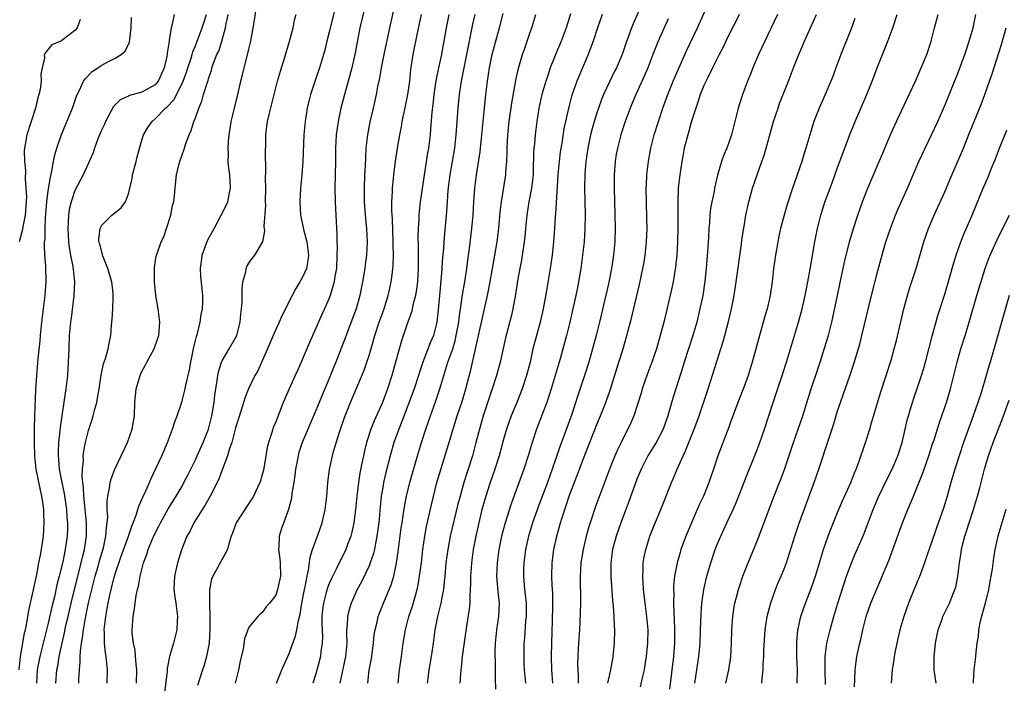
# Model space of a CAD drawing. Units: inches. Extents: x 2628000 to 2631000, y 1473000 to 1476000.
# Drawn here: x 2629207 to 2629354, y 1473515 to 1473614 of the extents above; entities that cross this region are included whole.
import ezdxf

# ---------------------------------------------------------------- set-up
doc = ezdxf.new("R2010")
doc.units = ezdxf.units.IN
doc.header["$MEASUREMENT"] = 0
doc.layers.add('LD26281473_2ft', color=230, linetype='Continuous')

msp = doc.modelspace()

# ---------------------------------------------------------------- linework, layer by layer
at = {"layer": 'LD26281473_2ft'}
for points, elevation in [([(2629259.01, 1473619), (2629257.59, 1473613), (2629257.16, 1473610.84), (2629256.81, 1473609), (2629256.36, 1473607), (2629256.08, 1473605.92), (2629255.27, 1473603), (2629254.76, 1473601), (2629254.34, 1473599), (2629254.05, 1473597), (2629253.93, 1473595), (2629253.92, 1473593), (2629253.83, 1473589), (2629253.88, 1473587), (2629254, 1473585), (2629254.15, 1473582.15), (2629254.14, 1473581), (2629254.18, 1473580.18), (2629254.16, 1473579), (2629254.07, 1473577), (2629253.85, 1473575.85), (2629253.75, 1473575), (2629253.16, 1473573), (2629253, 1473572.58), (2629252.3, 1473571), (2629251.88, 1473570.12), (2629251, 1473568.08), (2629250.03, 1473565.97), (2629248.83, 1473563), (2629248.26, 1473561.74), (2629247.93, 1473561), (2629246.99, 1473559), (2629246.14, 1473557), (2629245, 1473554.09), (2629244.68, 1473553.32), (2629244.56, 1473553), (2629244.37, 1473552.37), (2629243.92, 1473551), (2629243.75, 1473550.25), (2629243.52, 1473549), (2629243.16, 1473546.84), (2629243, 1473546.23), (2629242.72, 1473545.28), (2629242.62, 1473545), (2629242.26, 1473544.26), (2629241.67, 1473543), (2629241.43, 1473542.57), (2629240.64, 1473541.36), (2629240.38, 1473541), (2629239.11, 1473539), (2629238.54, 1473537.46), (2629238.34, 1473537), (2629238.04, 1473536.04), (2629237.78, 1473535), (2629237, 1473533.58), (2629236.71, 1473533), (2629236.36, 1473532.36), (2629235.58, 1473531), (2629235.42, 1473530.58), (2629235.1, 1473529), (2629235.11, 1473527.11), (2629235.09, 1473526.91), (2629235.15, 1473525), (2629235.15, 1473523.15), (2629235.04, 1473521), (2629234.68, 1473519), (2629234.31, 1473517.69), (2629234.07, 1473517), (2629233.32, 1473514.68)], 11078), ([(2629263.36, 1473619), (2629262.02, 1473613), (2629261.18, 1473609), (2629260.77, 1473607), (2629260.51, 1473605.49), (2629260.24, 1473604.24), (2629260.02, 1473603), (2629259.58, 1473601), (2629259.08, 1473598.92), (2629258.71, 1473597), (2629258.49, 1473595), (2629258.4, 1473593.6), (2629258.37, 1473592.37), (2629258.29, 1473591), (2629258.21, 1473589), (2629258.23, 1473587), (2629258.43, 1473584.43), (2629258.57, 1473583), (2629258.65, 1473581), (2629258.55, 1473579), (2629258.37, 1473577.63), (2629258.3, 1473577), (2629257.99, 1473575), (2629257.6, 1473573), (2629257.03, 1473571), (2629255.82, 1473567.82), (2629255.51, 1473567), (2629255.39, 1473566.61), (2629255, 1473565.58), (2629253.97, 1473563), (2629253.68, 1473562.32), (2629253, 1473560.59), (2629251.93, 1473558.07), (2629251.49, 1473557), (2629251, 1473555.76), (2629248.96, 1473551), (2629248.48, 1473549.52), (2629248.35, 1473549), (2629248.22, 1473548.22), (2629247.98, 1473547), (2629247.88, 1473546.12), (2629247.71, 1473545), (2629247.43, 1473543.43), (2629247.34, 1473542.66), (2629246.9, 1473541), (2629245.87, 1473538.13), (2629245.52, 1473537), (2629245.47, 1473535.47), (2629245.41, 1473535), (2629245.62, 1473533.62), (2629245.67, 1473533), (2629245.73, 1473531), (2629245.29, 1473529), (2629245, 1473528.17), (2629244.09, 1473527), (2629243.58, 1473526.42), (2629243, 1473525.58), (2629242.66, 1473525.34), (2629242.34, 1473525), (2629241, 1473523.37), (2629240.35, 1473521.65), (2629240.14, 1473520.14), (2629239.68, 1473518.32), (2629239.45, 1473517), (2629238.96, 1473515)], 11076), ([(2629286.44, 1473515), (2629286.28, 1473517), (2629286.22, 1473519), (2629286.26, 1473521), (2629286.4, 1473524.4), (2629286.45, 1473526.45), (2629286.43, 1473528.43), (2629286.35, 1473529.65), (2629286.28, 1473531), (2629286.32, 1473533), (2629286.58, 1473535), (2629287.01, 1473537), (2629287.56, 1473539), (2629287.81, 1473539.81), (2629288.2, 1473541), (2629288.42, 1473541.58), (2629288.87, 1473543), (2629289, 1473543.36), (2629290.01, 1473545.99), (2629291, 1473548.63), (2629293, 1473553.69), (2629293.55, 1473555), (2629294.34, 1473557), (2629295.03, 1473558.97), (2629296.3, 1473563), (2629296.87, 1473564.87), (2629297.49, 1473567), (2629298.21, 1473569.79), (2629299.39, 1473574.61), (2629299.9, 1473577), (2629300.06, 1473577.94), (2629300.22, 1473579), (2629300.44, 1473581), (2629300.53, 1473583), (2629300.5, 1473584.5), (2629300.41, 1473587), (2629300.4, 1473589), (2629300.42, 1473589.58), (2629300.5, 1473591), (2629300.71, 1473593), (2629301.07, 1473595), (2629301.59, 1473597), (2629302.22, 1473599), (2629302.89, 1473601), (2629303.61, 1473603), (2629304.41, 1473605), (2629306.43, 1473609.57), (2629308.05, 1473613), (2629310.19, 1473617.82)], 11056), ([(2629219.8, 1473515), (2629219.84, 1473517), (2629219.66, 1473519), (2629219.55, 1473519.55), (2629219.41, 1473521), (2629219.41, 1473522.59), (2629219.38, 1473523), (2629219.4, 1473523.4), (2629219.6, 1473525), (2629219.83, 1473526.17), (2629219.95, 1473527), (2629220.19, 1473528.19), (2629220.39, 1473529), (2629220.53, 1473529.47), (2629220.89, 1473531), (2629221, 1473531.35), (2629221.86, 1473533.86), (2629223, 1473537), (2629223.49, 1473538.51), (2629223.7, 1473539), (2629224.16, 1473540.16), (2629224.4, 1473541), (2629224.52, 1473541.48), (2629225, 1473542.48), (2629225.14, 1473542.86), (2629225.45, 1473543.45), (2629226.12, 1473545), (2629226.37, 1473545.63), (2629227.09, 1473547.09), (2629227.97, 1473549), (2629228.82, 1473551), (2629229.56, 1473553), (2629229.9, 1473554.1), (2629230.26, 1473555), (2629230.9, 1473556.9), (2629231, 1473557.21), (2629231.38, 1473558.62), (2629231.47, 1473559), (2629231.57, 1473559.57), (2629232.12, 1473561.88), (2629232.31, 1473563), (2629232.77, 1473565.23), (2629233.15, 1473566.85), (2629233.3, 1473567.3), (2629233.71, 1473569), (2629233.87, 1473570.13), (2629234.04, 1473571), (2629234.09, 1473572.09), (2629234.11, 1473573), (2629234.03, 1473573.97), (2629233.83, 1473575.83), (2629233.77, 1473577), (2629233.92, 1473578.08), (2629234.03, 1473579), (2629234.82, 1473581.18), (2629235.78, 1473583), (2629236.86, 1473585), (2629237.59, 1473586.41), (2629237.85, 1473587), (2629238.05, 1473588.05), (2629238.26, 1473589), (2629238.17, 1473590.17), (2629238.13, 1473591), (2629238, 1473592), (2629237.91, 1473593), (2629237.93, 1473594.07), (2629237.9, 1473595), (2629237.94, 1473595.94), (2629238.05, 1473597), (2629238.23, 1473598.23), (2629238.35, 1473599), (2629238.83, 1473601), (2629239.36, 1473603), (2629239.81, 1473605), (2629240.05, 1473605.95), (2629240.29, 1473607), (2629240.86, 1473609.14), (2629241, 1473609.79), (2629241.3, 1473611), (2629241.84, 1473614.15), (2629242.14, 1473616.14)], 11084), ([(2629253.91, 1473615.91), (2629253.15, 1473613), (2629253, 1473612.33), (2629252.66, 1473611), (2629252.34, 1473609.66), (2629252.17, 1473609), (2629251.57, 1473607), (2629250.89, 1473605.11), (2629250.19, 1473603), (2629249.95, 1473602.05), (2629249.72, 1473601), (2629249.4, 1473599), (2629249.23, 1473597), (2629249.08, 1473593), (2629248.91, 1473591), (2629248.7, 1473589), (2629248.6, 1473587), (2629248.73, 1473585), (2629249.13, 1473583.13), (2629249.18, 1473582.82), (2629249.65, 1473581), (2629249.91, 1473579), (2629249.81, 1473578.19), (2629249.58, 1473577), (2629249, 1473575.71), (2629248.6, 1473575), (2629247.99, 1473574.01), (2629247.46, 1473573), (2629245.97, 1473570.03), (2629245.53, 1473569), (2629245, 1473567.89), (2629244.61, 1473567), (2629243.78, 1473565), (2629243, 1473563.19), (2629242.31, 1473561.69), (2629241.9, 1473561), (2629240.94, 1473559), (2629240.39, 1473557.61), (2629239.84, 1473555.85), (2629239.42, 1473554.58), (2629239, 1473553.2), (2629238.42, 1473551), (2629238.09, 1473550.09), (2629237.79, 1473549), (2629237, 1473546.9), (2629236.5, 1473545.5), (2629235.22, 1473543), (2629235, 1473542.65), (2629234.41, 1473541.59), (2629232.77, 1473539), (2629232.21, 1473537.79), (2629231.74, 1473537), (2629230.94, 1473534.94), (2629230.33, 1473533), (2629229.85, 1473531), (2629229.78, 1473529), (2629229.92, 1473527.92), (2629230.07, 1473527), (2629230.16, 1473526.16), (2629230.33, 1473525), (2629230.28, 1473524.28), (2629230.23, 1473523), (2629229.7, 1473521), (2629229.11, 1473519), (2629228.78, 1473517.22), (2629228.76, 1473516.76), (2629228.38, 1473513.62)], 11080), ([(2629299.95, 1473617), (2629298.42, 1473613.58), (2629298.19, 1473613), (2629297.76, 1473611.76), (2629297.34, 1473610.66), (2629297, 1473609.62), (2629296.78, 1473609), (2629295.93, 1473607), (2629295.61, 1473606.39), (2629294.93, 1473605), (2629294, 1473603), (2629293.71, 1473602.29), (2629293.24, 1473601), (2629293, 1473600.28), (2629292.6, 1473599), (2629292.26, 1473597.74), (2629292.07, 1473597), (2629291.66, 1473595), (2629291.36, 1473593), (2629291.21, 1473591.2), (2629291.16, 1473589), (2629291.24, 1473585), (2629291.22, 1473583), (2629291.1, 1473581), (2629290.88, 1473579), (2629290.6, 1473577), (2629290.27, 1473575), (2629290.06, 1473573.94), (2629289.88, 1473573), (2629289.43, 1473571), (2629288.96, 1473569), (2629288.46, 1473567), (2629287.92, 1473565), (2629287.5, 1473563.5), (2629286.18, 1473559), (2629285.53, 1473557), (2629285, 1473555.57), (2629283.99, 1473553), (2629283.34, 1473551), (2629282.75, 1473549), (2629282.08, 1473547), (2629280.19, 1473541.81), (2629279.3, 1473539), (2629278.77, 1473537), (2629278.37, 1473535), (2629278.11, 1473533), (2629278.02, 1473531), (2629278.12, 1473529.88), (2629278.23, 1473528.23), (2629278.38, 1473527), (2629278.32, 1473525), (2629278.02, 1473523), (2629277.8, 1473521), (2629277.77, 1473519.77), (2629277.79, 1473517.79), (2629277.83, 1473517), (2629277.82, 1473515.82), (2629277.88, 1473514.12)], 11060), ([(2629206.65, 1473517), (2629206.87, 1473519), (2629207.22, 1473521), (2629207.47, 1473522.53), (2629207.59, 1473523), (2629207.76, 1473523.76), (2629208.12, 1473525.88), (2629208.76, 1473528.76), (2629209.28, 1473531.28), (2629209.62, 1473533), (2629209.82, 1473534.18), (2629209.99, 1473535), (2629210.27, 1473537), (2629210.4, 1473539), (2629210.34, 1473540.34), (2629210.34, 1473541), (2629210.25, 1473541.75), (2629210.05, 1473543), (2629209.85, 1473543.85), (2629209.2, 1473547), (2629208.98, 1473549), (2629208.93, 1473551), (2629208.94, 1473553.06), (2629208.99, 1473555), (2629209.15, 1473558.85), (2629209.29, 1473561), (2629209.49, 1473563.49), (2629209.79, 1473566.21), (2629209.84, 1473567), (2629210.06, 1473569), (2629210.55, 1473573), (2629210.68, 1473575), (2629210.62, 1473577.38), (2629210.51, 1473579), (2629210.44, 1473580.44), (2629210.46, 1473581), (2629210.53, 1473581.47), (2629210.52, 1473583), (2629210.57, 1473584.57), (2629210.79, 1473587), (2629211, 1473588.6), (2629211.33, 1473590.67), (2629211.56, 1473591.56), (2629211.81, 1473593), (2629212.01, 1473593.99), (2629212.3, 1473595), (2629212.96, 1473597.04), (2629214.61, 1473601), (2629215.23, 1473602.77), (2629215.33, 1473603), (2629215.69, 1473603.69), (2629216.28, 1473605), (2629216.56, 1473605.44), (2629217.55, 1473606.45), (2629219, 1473607.42), (2629219.89, 1473607.89), (2629221, 1473608.44), (2629221.92, 1473609), (2629222.49, 1473609.51), (2629223.13, 1473610.87), (2629223.42, 1473613), (2629223.46, 1473614.54)], 11092), ([(2629229.83, 1473615), (2629229.54, 1473613.54), (2629229.39, 1473613), (2629229.1, 1473611.1), (2629229.07, 1473611), (2629228.78, 1473609.22), (2629228.77, 1473609), (2629228.73, 1473608.73), (2629228.34, 1473607), (2629227.91, 1473606.09), (2629227.44, 1473605), (2629227, 1473604.47), (2629225, 1473603.36), (2629223.13, 1473602.87), (2629223, 1473602.8), (2629221.77, 1473602.23), (2629220.78, 1473601.22), (2629219.55, 1473599), (2629219.39, 1473598.61), (2629219, 1473597.77), (2629218.42, 1473596.42), (2629217.92, 1473595), (2629217.7, 1473594.3), (2629217.12, 1473593), (2629217, 1473592.78), (2629216.22, 1473591), (2629215, 1473588.67), (2629214.45, 1473587), (2629214.15, 1473585.85), (2629214.02, 1473585), (2629214, 1473584), (2629213.91, 1473583), (2629214.03, 1473581), (2629214.13, 1473580.13), (2629214.34, 1473579), (2629214.7, 1473577.3), (2629214.95, 1473575), (2629214.85, 1473573), (2629214.43, 1473569.57), (2629214.35, 1473569), (2629214.15, 1473567), (2629214.06, 1473565), (2629214, 1473563), (2629213.94, 1473562.06), (2629213.86, 1473561), (2629213.62, 1473559), (2629213.39, 1473557.39), (2629213.01, 1473554.99), (2629212.76, 1473553.24), (2629212.72, 1473552.72), (2629212.53, 1473551), (2629212.47, 1473549.53), (2629212.47, 1473549), (2629212.52, 1473548.52), (2629212.64, 1473547), (2629213.01, 1473545), (2629213.36, 1473543.36), (2629213.72, 1473541), (2629213.8, 1473539.8), (2629213.88, 1473539), (2629213.86, 1473538.14), (2629213.82, 1473537), (2629213.53, 1473535), (2629213.17, 1473533.17), (2629212.65, 1473531), (2629212.3, 1473529.7), (2629211.92, 1473527.92), (2629211.54, 1473526.45), (2629211, 1473523.97), (2629210.76, 1473523), (2629210.39, 1473521.61), (2629210.25, 1473521), (2629209.73, 1473519), (2629209.36, 1473517), (2629209.26, 1473515)], 11090), ([(2629212.15, 1473515), (2629212.31, 1473517), (2629212.43, 1473517.57), (2629212.65, 1473519), (2629213.08, 1473521), (2629213.44, 1473522.56), (2629213.65, 1473523.65), (2629213.96, 1473525), (2629214.43, 1473527), (2629215.94, 1473533), (2629216.13, 1473533.87), (2629216.41, 1473535), (2629216.7, 1473537), (2629216.71, 1473539), (2629216.53, 1473541), (2629216.45, 1473541.55), (2629216.31, 1473543), (2629216.27, 1473544.27), (2629216.15, 1473545), (2629216.06, 1473545.94), (2629216.12, 1473547), (2629216.25, 1473548.25), (2629216.24, 1473549), (2629216.32, 1473549.68), (2629216.56, 1473551), (2629217, 1473552.8), (2629217.57, 1473554.43), (2629217.73, 1473555), (2629217.96, 1473555.96), (2629218.25, 1473557), (2629218.37, 1473557.63), (2629218.6, 1473559), (2629218.91, 1473561.09), (2629219.26, 1473562.74), (2629219.57, 1473563.57), (2629219.96, 1473565), (2629220.13, 1473565.87), (2629220.37, 1473567), (2629220.48, 1473568.48), (2629220.58, 1473569.42), (2629220.67, 1473571), (2629220.7, 1473572.7), (2629220.72, 1473573), (2629220.7, 1473573.3), (2629220.49, 1473575), (2629220.15, 1473576.15), (2629219.92, 1473577), (2629219.13, 1473579), (2629219.12, 1473579.12), (2629219, 1473579.44), (2629218.69, 1473580.69), (2629218.58, 1473581), (2629218.56, 1473581.44), (2629218.74, 1473583), (2629219, 1473583.5), (2629220.51, 1473585), (2629221.91, 1473586.09), (2629222.55, 1473587), (2629223, 1473588.16), (2629223.53, 1473590.47), (2629223.61, 1473591), (2629224.15, 1473593), (2629224.3, 1473593.7), (2629225, 1473596.18), (2629225.25, 1473597), (2629225.89, 1473598.11), (2629226.52, 1473599), (2629227, 1473599.38), (2629228.55, 1473601), (2629228.8, 1473601.2), (2629229.75, 1473602.25), (2629231, 1473604.69), (2629231.15, 1473605), (2629231.65, 1473606.35), (2629231.86, 1473607), (2629232.3, 1473608.3), (2629232.51, 1473609), (2629232.61, 1473609.39), (2629233, 1473610.29), (2629233.28, 1473611), (2629234.02, 1473613), (2629234.24, 1473613.76), (2629234.65, 1473615)], 11088), ([(2629215.56, 1473515), (2629215.58, 1473515.58), (2629215.67, 1473517), (2629215.78, 1473518.22), (2629215.78, 1473519), (2629215.8, 1473519.8), (2629215.96, 1473521), (2629216.14, 1473521.87), (2629216.25, 1473523), (2629216.51, 1473524.51), (2629216.69, 1473525.31), (2629217.04, 1473527.04), (2629217.52, 1473529), (2629218.04, 1473531), (2629218.45, 1473532.45), (2629218.68, 1473533.32), (2629219.24, 1473535.24), (2629219.63, 1473537), (2629219.7, 1473538.3), (2629219.82, 1473539), (2629219.89, 1473539.89), (2629219.82, 1473541), (2629219.8, 1473542.2), (2629219.9, 1473543), (2629220.16, 1473544.16), (2629220.28, 1473545), (2629220.43, 1473545.57), (2629220.96, 1473547), (2629221.88, 1473549), (2629222.87, 1473551), (2629223.57, 1473553), (2629223.87, 1473555), (2629223.93, 1473557), (2629224.12, 1473559), (2629224.72, 1473561), (2629225, 1473561.59), (2629225.51, 1473562.49), (2629225.76, 1473563), (2629226.83, 1473565), (2629227.4, 1473566.6), (2629227.53, 1473567), (2629227.69, 1473569), (2629227.44, 1473571), (2629227.1, 1473573), (2629226.89, 1473575), (2629226.89, 1473576.89), (2629226.87, 1473577), (2629226.87, 1473577.13), (2629227, 1473577.91), (2629227.14, 1473578.86), (2629227.26, 1473579.26), (2629227.87, 1473581), (2629228.27, 1473581.73), (2629228.68, 1473583), (2629229.31, 1473585), (2629229.59, 1473586.41), (2629229.76, 1473587), (2629229.87, 1473587.87), (2629229.99, 1473589), (2629230.05, 1473590.05), (2629230.18, 1473591), (2629230.5, 1473592.5), (2629230.65, 1473593), (2629231, 1473593.99), (2629231.28, 1473594.72), (2629231.36, 1473595), (2629231.53, 1473595.53), (2629232.07, 1473597), (2629232.36, 1473597.64), (2629232.78, 1473599), (2629233, 1473599.56), (2629233.5, 1473601), (2629233.97, 1473602.03), (2629234.23, 1473603), (2629234.74, 1473604.74), (2629234.89, 1473605.11), (2629235, 1473605.55), (2629235.38, 1473606.62), (2629235.47, 1473607), (2629235.72, 1473607.72), (2629236.22, 1473609), (2629236.48, 1473609.52), (2629236.96, 1473611), (2629237.5, 1473613), (2629237.59, 1473613.59), (2629237.89, 1473615)], 11086), ([(2629224.2, 1473515), (2629224.22, 1473517), (2629224.14, 1473517.86), (2629224.06, 1473519), (2629223.97, 1473519.97), (2629223.75, 1473521), (2629223.57, 1473522.43), (2629223.55, 1473523), (2629223.68, 1473525), (2629223.89, 1473526.11), (2629223.99, 1473527), (2629224.15, 1473528.15), (2629224.34, 1473529), (2629224.49, 1473529.51), (2629224.73, 1473531), (2629225.23, 1473533), (2629225.73, 1473534.27), (2629225.95, 1473535), (2629226.61, 1473536.61), (2629227, 1473537.46), (2629227.53, 1473538.47), (2629227.79, 1473539), (2629228.94, 1473541.06), (2629230.14, 1473543), (2629231, 1473544.49), (2629231.28, 1473545), (2629231.87, 1473546.13), (2629233, 1473548.39), (2629233.28, 1473549), (2629234.17, 1473551), (2629234.95, 1473553), (2629235.43, 1473555), (2629235.53, 1473555.53), (2629235.78, 1473557), (2629235.91, 1473558.09), (2629236.27, 1473560.27), (2629236.35, 1473561), (2629236.44, 1473561.56), (2629236.91, 1473563), (2629237, 1473563.21), (2629238.07, 1473565), (2629239, 1473566.64), (2629239.18, 1473567), (2629239.7, 1473569), (2629239.8, 1473570.2), (2629239.9, 1473571), (2629239.98, 1473571.98), (2629239.98, 1473573), (2629239.97, 1473574.03), (2629240.1, 1473575), (2629240.53, 1473576.53), (2629240.59, 1473577), (2629240.7, 1473577.3), (2629241, 1473577.81), (2629241.5, 1473578.5), (2629241.9, 1473579), (2629243, 1473580.85), (2629243.06, 1473581), (2629243.37, 1473582.63), (2629243.3, 1473583.3), (2629243.51, 1473586.49), (2629243.5, 1473587), (2629243.52, 1473589), (2629243.47, 1473590.53), (2629243.51, 1473591.51), (2629243.47, 1473594.53), (2629243.51, 1473595.51), (2629243.53, 1473597), (2629243.7, 1473598.3), (2629243.78, 1473599), (2629244.01, 1473600.01), (2629244.78, 1473603), (2629245.29, 1473605), (2629245.85, 1473607), (2629246.25, 1473608.25), (2629247.13, 1473611.13), (2629247.61, 1473613), (2629247.83, 1473614.17), (2629248.04, 1473615)], 11082), ([(2629245.12, 1473515), (2629245.94, 1473517), (2629247, 1473519.45), (2629247.57, 1473521), (2629247.97, 1473522.03), (2629248.17, 1473523), (2629248.41, 1473524.41), (2629248.66, 1473525.34), (2629248.93, 1473527), (2629249.31, 1473529), (2629249.42, 1473529.42), (2629249.7, 1473531), (2629249.92, 1473531.92), (2629250.13, 1473533.87), (2629250.51, 1473535), (2629251, 1473536.35), (2629251.26, 1473537), (2629251.95, 1473539), (2629252.38, 1473541), (2629252.62, 1473543), (2629252.8, 1473545), (2629253.06, 1473546.94), (2629253.49, 1473549), (2629253.66, 1473549.66), (2629254.52, 1473552.52), (2629255.28, 1473554.72), (2629256.19, 1473557), (2629258.21, 1473561.79), (2629258.63, 1473563), (2629259, 1473564.16), (2629259.81, 1473567), (2629260.48, 1473569), (2629261.22, 1473571), (2629261.32, 1473571.32), (2629261.83, 1473573), (2629262.07, 1473574.07), (2629262.27, 1473575), (2629262.45, 1473576.45), (2629262.53, 1473577), (2629262.57, 1473577.43), (2629262.61, 1473579), (2629262.58, 1473580.58), (2629262.58, 1473581), (2629262.44, 1473584.44), (2629262.36, 1473585.64), (2629262.37, 1473587), (2629262.47, 1473588.47), (2629262.48, 1473589), (2629262.68, 1473591), (2629262.92, 1473593.08), (2629263.2, 1473595), (2629263.54, 1473597), (2629263.79, 1473598.21), (2629263.91, 1473599), (2629264.14, 1473600.14), (2629264.45, 1473601.55), (2629264.74, 1473603), (2629265.04, 1473605), (2629265.22, 1473606.78), (2629265.57, 1473609), (2629266.19, 1473612.19), (2629266.78, 1473615)], 11074), ([(2629270.86, 1473615), (2629270.47, 1473613), (2629270.15, 1473611), (2629269.95, 1473609.95), (2629269.76, 1473609), (2629269.32, 1473607), (2629268.94, 1473605.06), (2629268.66, 1473603), (2629268.51, 1473601.49), (2629268.36, 1473600.36), (2629268.16, 1473597.84), (2629268.07, 1473597), (2629267.82, 1473595), (2629267.7, 1473594.31), (2629266.59, 1473587), (2629266.44, 1473585.56), (2629266.4, 1473585), (2629266.39, 1473584.39), (2629266.31, 1473583), (2629266.26, 1473581.74), (2629266.29, 1473580.29), (2629266.31, 1473577), (2629266.19, 1473575), (2629266.06, 1473573.94), (2629265.9, 1473573), (2629265.52, 1473571.52), (2629265.35, 1473570.65), (2629264.61, 1473568.61), (2629263.79, 1473566.21), (2629262.92, 1473563), (2629262.36, 1473561), (2629261.7, 1473559), (2629260.95, 1473557), (2629259.74, 1473554.26), (2629259.24, 1473553), (2629258.57, 1473551), (2629258.25, 1473549.75), (2629258.1, 1473549), (2629257.9, 1473547.9), (2629257.59, 1473546.41), (2629257.37, 1473545), (2629257.12, 1473543), (2629256.92, 1473541), (2629256.68, 1473539), (2629256.39, 1473537.61), (2629256.23, 1473537), (2629255.74, 1473535.74), (2629255.48, 1473535), (2629254.04, 1473532.04), (2629253.34, 1473530.66), (2629253, 1473529.9), (2629252.74, 1473529.26), (2629252.56, 1473528.56), (2629252.13, 1473527), (2629252.01, 1473525.99), (2629251.91, 1473525), (2629251.92, 1473523.92), (2629251.98, 1473522.02), (2629251.95, 1473521), (2629251.76, 1473519.76), (2629251.68, 1473519), (2629251, 1473516.43), (2629250.54, 1473515)], 11072), ([(2629274.76, 1473615), (2629274.44, 1473613.56), (2629273.76, 1473610.24), (2629272.72, 1473605), (2629272.41, 1473603), (2629272.22, 1473601), (2629271.95, 1473597), (2629271.73, 1473595), (2629271.4, 1473593), (2629271.03, 1473591), (2629270.74, 1473588.74), (2629270.61, 1473587), (2629270.53, 1473585.47), (2629270.25, 1473582.25), (2629270.12, 1473581), (2629270.06, 1473580.06), (2629269.89, 1473578.11), (2629269.84, 1473577), (2629269.75, 1473575.75), (2629269.47, 1473573), (2629269.32, 1473571.32), (2629269.08, 1473569), (2629269, 1473568.61), (2629268.58, 1473567), (2629268.1, 1473565.9), (2629266.99, 1473563), (2629266.49, 1473561.51), (2629266.34, 1473561), (2629265.7, 1473559), (2629263.86, 1473554.14), (2629263.4, 1473553), (2629262.68, 1473551), (2629262.11, 1473549), (2629261.47, 1473546.53), (2629261.13, 1473545), (2629261, 1473544.27), (2629260.79, 1473543), (2629260.61, 1473541.39), (2629260.4, 1473539), (2629260.14, 1473537), (2629259.9, 1473535.9), (2629259.75, 1473535), (2629259.61, 1473534.39), (2629259.13, 1473533), (2629259, 1473532.68), (2629257.83, 1473530.17), (2629257.2, 1473529), (2629256.28, 1473527), (2629255.96, 1473526.04), (2629255.72, 1473525), (2629255.67, 1473523.67), (2629255.59, 1473523), (2629255.57, 1473522.43), (2629255.61, 1473521), (2629255.43, 1473519), (2629254.57, 1473515)], 11070), ([(2629258.76, 1473515), (2629258.97, 1473516.97), (2629259.3, 1473518.7), (2629259.6, 1473521), (2629259.74, 1473522.26), (2629259.86, 1473523), (2629260.16, 1473524.16), (2629260.34, 1473525), (2629260.51, 1473525.49), (2629261.21, 1473527.21), (2629262.26, 1473529.74), (2629262.64, 1473531), (2629263.08, 1473533), (2629263.33, 1473534.67), (2629263.77, 1473538.23), (2629263.88, 1473539), (2629264.07, 1473540.07), (2629264.3, 1473541.7), (2629264.57, 1473543), (2629265.05, 1473545), (2629266.18, 1473549), (2629266.8, 1473551), (2629267.46, 1473553), (2629267.86, 1473554.14), (2629268.14, 1473555), (2629268.9, 1473557.1), (2629269.55, 1473559), (2629270.13, 1473561), (2629270.75, 1473563), (2629271, 1473563.66), (2629271.46, 1473565), (2629271.82, 1473566.18), (2629272, 1473567), (2629272.35, 1473569), (2629272.41, 1473569.59), (2629272.94, 1473573.06), (2629273.34, 1473575.34), (2629273.59, 1473577), (2629273.74, 1473578.26), (2629273.98, 1473579.98), (2629274.33, 1473583), (2629274.5, 1473585), (2629274.62, 1473587), (2629274.77, 1473589), (2629275.01, 1473591.01), (2629275.54, 1473594.46), (2629275.82, 1473597), (2629276.2, 1473601), (2629276.41, 1473603), (2629276.67, 1473605), (2629276.97, 1473607), (2629277.38, 1473609), (2629277.71, 1473610.29), (2629278.46, 1473613), (2629279, 1473615.14)], 11068), ([(2629263.31, 1473515), (2629263.52, 1473517), (2629263.69, 1473518.31), (2629263.8, 1473519), (2629264.06, 1473521), (2629264.38, 1473523), (2629264.92, 1473525), (2629265.46, 1473526.54), (2629265.8, 1473527.8), (2629266.15, 1473529), (2629266.3, 1473529.7), (2629266.52, 1473531), (2629266.77, 1473533), (2629266.99, 1473535), (2629267.27, 1473537), (2629267.54, 1473538.46), (2629268.3, 1473541.7), (2629269.11, 1473545), (2629269.52, 1473546.48), (2629271, 1473551.22), (2629272.15, 1473555), (2629272.85, 1473557.15), (2629273.4, 1473559), (2629274.15, 1473561.85), (2629276.65, 1473573), (2629277.06, 1473575), (2629277.76, 1473579), (2629278.08, 1473581), (2629278.34, 1473583), (2629278.57, 1473585.43), (2629278.75, 1473587), (2629279.41, 1473591), (2629279.42, 1473591.42), (2629279.55, 1473593), (2629279.61, 1473594.39), (2629279.61, 1473595), (2629279.72, 1473597), (2629279.91, 1473599), (2629280.28, 1473601.72), (2629280.89, 1473605.11), (2629281.25, 1473606.75), (2629281.91, 1473609), (2629282.18, 1473609.82), (2629282.6, 1473611), (2629283, 1473612.21), (2629283.28, 1473613), (2629283.87, 1473615)], 11066), ([(2629289.07, 1473615.07), (2629288.42, 1473613), (2629287.66, 1473611), (2629286.88, 1473609.12), (2629286.04, 1473607), (2629285.56, 1473605.56), (2629285.36, 1473605), (2629284.8, 1473603), (2629284.35, 1473601), (2629284.02, 1473599), (2629283.77, 1473597), (2629283.67, 1473595.67), (2629283.6, 1473595), (2629283.56, 1473594.44), (2629283.51, 1473591.51), (2629283.48, 1473591), (2629283.26, 1473589), (2629282.86, 1473587), (2629282.53, 1473585), (2629282.33, 1473583), (2629282.23, 1473581.77), (2629282.13, 1473581), (2629281.97, 1473579.97), (2629281.85, 1473579), (2629281.73, 1473578.27), (2629281.48, 1473577), (2629281.16, 1473575.16), (2629280.85, 1473573.15), (2629280.45, 1473571), (2629280.18, 1473569.82), (2629279.37, 1473566.63), (2629278.53, 1473563), (2629278, 1473561), (2629277.37, 1473559), (2629277, 1473557.98), (2629276.02, 1473555), (2629275.44, 1473553), (2629274.94, 1473551), (2629274.41, 1473549), (2629273.79, 1473547), (2629273.59, 1473546.41), (2629273.14, 1473545), (2629272.56, 1473543), (2629272.24, 1473541.76), (2629271.1, 1473537), (2629270.71, 1473535), (2629270.45, 1473533), (2629270.28, 1473531), (2629270.17, 1473530.17), (2629270.06, 1473529), (2629269.81, 1473527.81), (2629269.67, 1473527), (2629269.18, 1473525), (2629268.79, 1473523), (2629268.53, 1473521), (2629268.24, 1473519), (2629267.89, 1473517), (2629267.73, 1473515.73), (2629267.66, 1473515)], 11064), ([(2629293.82, 1473615), (2629293.09, 1473613), (2629292.43, 1473611), (2629292.06, 1473609.94), (2629291.69, 1473609), (2629291, 1473607.38), (2629290.03, 1473605), (2629289.24, 1473602.76), (2629288.8, 1473601.2), (2629288.3, 1473599), (2629288.08, 1473597.92), (2629287.75, 1473595.75), (2629287.53, 1473594.47), (2629287.35, 1473593), (2629287.19, 1473591), (2629286.82, 1473585.18), (2629286.77, 1473584.77), (2629286.67, 1473583), (2629286.53, 1473581), (2629286.32, 1473579), (2629286.03, 1473577), (2629285.84, 1473575.84), (2629285.41, 1473573.41), (2629284.96, 1473571), (2629284.52, 1473569), (2629283.46, 1473565), (2629283.02, 1473563.02), (2629282.51, 1473561), (2629281.85, 1473559), (2629281.04, 1473557), (2629280.2, 1473555), (2629279.88, 1473554.12), (2629279.49, 1473553), (2629279, 1473551.29), (2629278.39, 1473549), (2629277.76, 1473547), (2629277, 1473544.85), (2629276.39, 1473543), (2629275.83, 1473541), (2629275.35, 1473539), (2629274.91, 1473537), (2629274.53, 1473535), (2629274.27, 1473533), (2629274.21, 1473532.21), (2629274.14, 1473531), (2629274.13, 1473529.87), (2629274.09, 1473529), (2629274, 1473528), (2629274, 1473527), (2629273.93, 1473526.07), (2629273.52, 1473523.52), (2629272.89, 1473519), (2629272.7, 1473517.3), (2629272.65, 1473517), (2629272.53, 1473515)], 11062), ([(2629303.67, 1473614.32), (2629303, 1473612.87), (2629302.18, 1473611), (2629301.38, 1473609), (2629300.62, 1473607), (2629300.15, 1473605.85), (2629298.81, 1473603), (2629298.28, 1473601.72), (2629297.96, 1473601), (2629297.24, 1473599), (2629296.6, 1473597), (2629296.07, 1473595), (2629295.91, 1473594.09), (2629295.72, 1473593), (2629295.6, 1473591), (2629295.6, 1473589), (2629295.75, 1473583), (2629295.69, 1473581), (2629295.48, 1473579), (2629295.17, 1473577), (2629294.74, 1473574.74), (2629294.17, 1473572.17), (2629293.42, 1473569), (2629292.91, 1473567), (2629292.37, 1473565), (2629291.8, 1473563), (2629291.17, 1473561), (2629290.11, 1473557.89), (2629289.25, 1473555.25), (2629288.11, 1473552.11), (2629287.5, 1473550.5), (2629286.34, 1473547), (2629285.98, 1473546.02), (2629285.62, 1473545), (2629285, 1473543.32), (2629284.35, 1473541.65), (2629283.38, 1473539), (2629282.79, 1473537), (2629282.36, 1473535), (2629282.09, 1473533), (2629282.06, 1473532.06), (2629282.02, 1473531), (2629282.19, 1473529), (2629282.28, 1473528.29), (2629282.42, 1473527), (2629282.45, 1473525.55), (2629282.44, 1473525), (2629282.36, 1473524.36), (2629282.19, 1473521.81), (2629282.1, 1473521), (2629282.1, 1473520.1), (2629282.07, 1473519), (2629282.11, 1473517.89), (2629282.16, 1473517), (2629282.32, 1473515)], 11058), ([(2629314.29, 1473615), (2629313.87, 1473614.13), (2629313, 1473612.46), (2629312.27, 1473611), (2629311.88, 1473610.12), (2629311.28, 1473609), (2629310.3, 1473607), (2629309.58, 1473605.58), (2629309, 1473604.35), (2629308.44, 1473603), (2629308.1, 1473601.9), (2629307.78, 1473601), (2629307.21, 1473599.21), (2629307, 1473598.5), (2629306.68, 1473597.32), (2629306.58, 1473597), (2629306.07, 1473595), (2629305.89, 1473594.11), (2629305.69, 1473593), (2629305.39, 1473591), (2629305.18, 1473589), (2629305.1, 1473586.9), (2629305.13, 1473585), (2629305.13, 1473583.13), (2629305.07, 1473581), (2629304.94, 1473579), (2629304.76, 1473577.24), (2629304.39, 1473575), (2629304.15, 1473573.85), (2629303.01, 1473569), (2629302.49, 1473567), (2629301.9, 1473565), (2629301.23, 1473563), (2629300.5, 1473561), (2629299.8, 1473559), (2629299.62, 1473558.38), (2629298.51, 1473555), (2629298.07, 1473553.93), (2629297.64, 1473553), (2629297, 1473551.76), (2629296.64, 1473551), (2629296.09, 1473549.91), (2629295.7, 1473549), (2629295, 1473547.27), (2629294.13, 1473545), (2629292.74, 1473541.26), (2629292, 1473539), (2629291.76, 1473538.24), (2629291.43, 1473537), (2629290.94, 1473535), (2629290.61, 1473533), (2629290.51, 1473531), (2629290.55, 1473527), (2629290.53, 1473525.47), (2629290.39, 1473523), (2629290.24, 1473521), (2629290.22, 1473520.22), (2629290.15, 1473519), (2629290.13, 1473517.87), (2629290.19, 1473516.19), (2629290.19, 1473515)], 11054), ([(2629319.99, 1473615), (2629319, 1473612.88), (2629318.09, 1473611), (2629317.17, 1473609), (2629316.32, 1473607), (2629315.95, 1473606.05), (2629315.52, 1473605), (2629314.76, 1473603), (2629314.13, 1473601), (2629313.63, 1473599), (2629313.12, 1473597), (2629312.41, 1473595), (2629312.01, 1473593.99), (2629311.66, 1473593), (2629311.05, 1473590.95), (2629310.61, 1473589), (2629310.53, 1473588.53), (2629310.19, 1473587), (2629310.01, 1473585.99), (2629309.9, 1473585), (2629309.83, 1473583.83), (2629309.75, 1473583), (2629309.69, 1473581.69), (2629309.55, 1473579.55), (2629309.34, 1473577), (2629309.14, 1473575.14), (2629308.83, 1473573), (2629308.42, 1473571), (2629307.93, 1473569), (2629307.36, 1473567), (2629306.08, 1473563), (2629305.83, 1473562.17), (2629304.8, 1473559), (2629304.37, 1473557.63), (2629303.88, 1473555.88), (2629303.61, 1473555), (2629302.9, 1473553), (2629301.86, 1473551), (2629300.65, 1473549), (2629299.61, 1473547), (2629299, 1473545.54), (2629298.68, 1473544.68), (2629297.81, 1473542.19), (2629296.57, 1473539), (2629295.88, 1473537), (2629295.36, 1473535), (2629295.09, 1473533), (2629295.09, 1473531), (2629295.36, 1473527.36), (2629295.46, 1473526.54), (2629295.56, 1473525), (2629295.59, 1473523.59), (2629295.64, 1473523), (2629295.57, 1473521), (2629295.38, 1473519), (2629295.32, 1473518.68), (2629295.04, 1473517), (2629294.61, 1473515)], 11052), ([(2629299.55, 1473514.45), (2629299.83, 1473515.83), (2629300.11, 1473517), (2629300.24, 1473517.76), (2629300.42, 1473519), (2629300.63, 1473521), (2629300.67, 1473523), (2629300.5, 1473525), (2629300.23, 1473527), (2629299.99, 1473529), (2629299.91, 1473530.09), (2629299.86, 1473531), (2629299.93, 1473531.93), (2629299.95, 1473533), (2629300.09, 1473533.91), (2629300.32, 1473535), (2629300.94, 1473537), (2629301.52, 1473538.48), (2629302.57, 1473541), (2629303.26, 1473542.74), (2629304.17, 1473545), (2629304.43, 1473545.57), (2629305.03, 1473547.03), (2629305.89, 1473549), (2629306.26, 1473549.74), (2629306.75, 1473551), (2629307.57, 1473553), (2629307.96, 1473554.04), (2629308.31, 1473555), (2629309.66, 1473559), (2629311.91, 1473566.09), (2629312.15, 1473567), (2629312.73, 1473569.27), (2629313.11, 1473571), (2629313.52, 1473573), (2629313.83, 1473575), (2629314.63, 1473580.63), (2629314.7, 1473581.3), (2629315, 1473583.34), (2629315.27, 1473585), (2629315.7, 1473587), (2629316.26, 1473589), (2629316.95, 1473591), (2629317.69, 1473593), (2629318.03, 1473593.97), (2629318.33, 1473595), (2629318.81, 1473596.81), (2629319.42, 1473599), (2629320.09, 1473601), (2629320.33, 1473601.67), (2629321.67, 1473605), (2629322.42, 1473607), (2629323.22, 1473609), (2629324.06, 1473611), (2629325.83, 1473615)], 11050), ([(2629331.59, 1473614.41), (2629331, 1473612.86), (2629329.49, 1473609), (2629328.75, 1473607), (2629328.27, 1473605.73), (2629327.97, 1473605), (2629327.11, 1473603), (2629326.22, 1473601), (2629325.43, 1473599), (2629324.82, 1473597), (2629324.26, 1473595), (2629323.94, 1473594.06), (2629323.65, 1473593), (2629322.97, 1473591), (2629322.43, 1473589.57), (2629322.23, 1473589), (2629321.43, 1473586.57), (2629320.98, 1473585), (2629320.48, 1473583), (2629320.22, 1473581.78), (2629320.06, 1473581), (2629319.7, 1473579), (2629319.43, 1473577), (2629319.21, 1473575), (2629318.91, 1473573), (2629318.45, 1473571), (2629318.12, 1473569.88), (2629316.24, 1473563), (2629315.6, 1473561), (2629315, 1473559.37), (2629314.08, 1473557), (2629313, 1473554.04), (2629312.73, 1473553.27), (2629311.11, 1473549), (2629310.44, 1473547), (2629309.75, 1473545), (2629308.93, 1473543), (2629308.31, 1473541.69), (2629307.14, 1473539), (2629306.31, 1473537), (2629305.58, 1473535), (2629305.44, 1473534.56), (2629305.02, 1473533), (2629304.63, 1473531), (2629304.47, 1473529.53), (2629304.46, 1473529), (2629304.49, 1473528.49), (2629304.46, 1473527), (2629304.5, 1473525.5), (2629304.57, 1473524.57), (2629304.62, 1473523), (2629304.6, 1473521), (2629304.44, 1473519), (2629303.88, 1473514.12)], 11048), ([(2629307.67, 1473515), (2629308.23, 1473519), (2629308.43, 1473521), (2629308.52, 1473523), (2629308.59, 1473525.41), (2629308.7, 1473527), (2629309, 1473529.04), (2629309.44, 1473531), (2629310.02, 1473533), (2629310.71, 1473535), (2629311, 1473535.75), (2629311.52, 1473537), (2629311.99, 1473538.01), (2629312.43, 1473539), (2629313.36, 1473541), (2629313.87, 1473542.13), (2629315.55, 1473546.45), (2629316.31, 1473548.31), (2629317, 1473550.03), (2629317.37, 1473551), (2629318.07, 1473553), (2629319.38, 1473557), (2629320.72, 1473561), (2629321.36, 1473563), (2629323.17, 1473569), (2629323.69, 1473571), (2629324.15, 1473573), (2629324.28, 1473573.72), (2629324.55, 1473575), (2629324.91, 1473576.91), (2629325.57, 1473581), (2629325.97, 1473583), (2629326.47, 1473585), (2629327.08, 1473586.92), (2629328.17, 1473589.83), (2629329, 1473592.13), (2629330.86, 1473597.14), (2629331.61, 1473599), (2629333.37, 1473603), (2629334.17, 1473605), (2629335, 1473607.26), (2629336.51, 1473611), (2629337.23, 1473613), (2629337.91, 1473615)], 11046), ([(2629312.27, 1473515), (2629312.72, 1473517), (2629313.03, 1473518.97), (2629313.13, 1473521), (2629313.17, 1473523), (2629313.31, 1473525), (2629313.54, 1473526.46), (2629313.65, 1473527), (2629313.9, 1473527.89), (2629314.17, 1473529), (2629314.36, 1473529.64), (2629314.82, 1473531), (2629315.6, 1473533), (2629317, 1473536.41), (2629317.74, 1473538.26), (2629319.37, 1473542.63), (2629320.5, 1473545.5), (2629321.03, 1473546.97), (2629322.41, 1473551), (2629323.12, 1473553), (2629323.81, 1473555), (2629324.56, 1473557.44), (2629325.02, 1473559), (2629326.02, 1473561.98), (2629326.38, 1473563), (2629327, 1473564.93), (2629327.61, 1473567), (2629328.14, 1473569), (2629328.3, 1473569.7), (2629328.96, 1473572.96), (2629329.32, 1473574.68), (2629330.04, 1473577.96), (2629330.29, 1473579), (2629330.83, 1473581.17), (2629331.38, 1473583), (2629332.02, 1473585), (2629332.73, 1473587), (2629333.53, 1473589), (2629335.22, 1473593), (2629335.74, 1473594.26), (2629336.07, 1473595), (2629337, 1473597.24), (2629337.77, 1473599), (2629339.71, 1473603), (2629340.62, 1473605), (2629341.5, 1473607), (2629342.32, 1473609), (2629342.98, 1473611), (2629343.48, 1473613), (2629344.01, 1473615)], 11044), ([(2629317.69, 1473515), (2629317.73, 1473515.73), (2629317.84, 1473517), (2629317.86, 1473517.86), (2629317.95, 1473519), (2629317.97, 1473519.97), (2629318.16, 1473523), (2629318.47, 1473525), (2629319, 1473527.04), (2629319.7, 1473529), (2629320.08, 1473529.92), (2629320.56, 1473531), (2629321, 1473532.1), (2629321.33, 1473533), (2629322.59, 1473537), (2629323.21, 1473538.79), (2629325, 1473543.69), (2629325.49, 1473545), (2629326.2, 1473547), (2629327.73, 1473551.72), (2629328.37, 1473553.63), (2629329, 1473555.75), (2629329.4, 1473557), (2629330.87, 1473561.13), (2629331.37, 1473562.63), (2629332.29, 1473565.71), (2629332.63, 1473567), (2629334.07, 1473573), (2629335, 1473576.67), (2629335.49, 1473578.51), (2629336.22, 1473581), (2629336.88, 1473583), (2629337.66, 1473585), (2629338.06, 1473585.94), (2629339.46, 1473589), (2629341.15, 1473593), (2629342.07, 1473595), (2629343.04, 1473597), (2629343.95, 1473599), (2629345, 1473601.39), (2629347, 1473606.32), (2629348, 1473609), (2629348.24, 1473609.76), (2629348.68, 1473611), (2629349.25, 1473613), (2629349.65, 1473615)], 11042), ([(2629215.77, 1473614.23), (2629215.33, 1473613), (2629215, 1473612.6), (2629213, 1473611.05), (2629211.53, 1473610.47), (2629211, 1473609.82), (2629210.37, 1473609), (2629210.46, 1473608.46), (2629210.1, 1473607), (2629209.9, 1473606.1), (2629209.93, 1473605), (2629209.77, 1473603.77), (2629209.61, 1473603), (2629209.47, 1473602.53), (2629209.1, 1473601), (2629208.45, 1473599), (2629207.82, 1473597), (2629207.57, 1473595.57), (2629207.45, 1473595), (2629207.41, 1473594.59), (2629207.44, 1473593), (2629207.59, 1473591.59), (2629207.56, 1473590.44), (2629207.67, 1473589), (2629207.73, 1473587.73), (2629207.57, 1473585), (2629207.22, 1473583.22), (2629207.17, 1473582.83), (2629206.64, 1473581)], 11094), ([(2629322.95, 1473515), (2629323.01, 1473517), (2629322.91, 1473519), (2629322.88, 1473521.12), (2629323.04, 1473522.96), (2629323.5, 1473525), (2629323.87, 1473526.13), (2629324.18, 1473527), (2629324.98, 1473529.02), (2629325.51, 1473530.49), (2629325.68, 1473531), (2629326.87, 1473535), (2629327.56, 1473537), (2629327.96, 1473538.04), (2629329, 1473540.55), (2629329.73, 1473542.27), (2629331, 1473545.11), (2629331.52, 1473546.48), (2629331.75, 1473547), (2629332.21, 1473548.21), (2629333.18, 1473551), (2629333.81, 1473553), (2629334.08, 1473553.92), (2629334.94, 1473556.94), (2629335.44, 1473558.56), (2629336.26, 1473561), (2629336.91, 1473563), (2629337, 1473563.32), (2629337.47, 1473565), (2629337.77, 1473566.23), (2629338.88, 1473571), (2629339.44, 1473573), (2629339.81, 1473574.19), (2629340.73, 1473577), (2629341.89, 1473581), (2629342.59, 1473583), (2629343.43, 1473585), (2629345, 1473588.47), (2629345.75, 1473590.25), (2629347.79, 1473595), (2629348.73, 1473597.27), (2629350.46, 1473601.54), (2629351, 1473603), (2629351.71, 1473605), (2629352.03, 1473605.97), (2629353.48, 1473610.52), (2629354.18, 1473613)], 11040), ([(2629327.17, 1473514.83), (2629327.13, 1473517), (2629327.15, 1473519), (2629327.4, 1473521), (2629327.86, 1473523), (2629328.41, 1473525), (2629329.02, 1473527), (2629330.34, 1473531), (2629331, 1473532.84), (2629331.64, 1473534.36), (2629331.93, 1473535), (2629332.85, 1473537.15), (2629333.41, 1473538.59), (2629334.31, 1473541), (2629335.11, 1473542.89), (2629336.41, 1473545.59), (2629337.13, 1473547), (2629337.97, 1473549), (2629338.62, 1473551), (2629339, 1473552.52), (2629339.46, 1473554.54), (2629339.59, 1473555), (2629339.86, 1473555.86), (2629340.18, 1473557), (2629340.39, 1473557.62), (2629341, 1473559.35), (2629341.54, 1473561), (2629341.87, 1473562.13), (2629342.11, 1473563), (2629343.11, 1473566.89), (2629343.99, 1473570.01), (2629345, 1473573.18), (2629345.78, 1473575.78), (2629346.31, 1473577.69), (2629346.72, 1473579), (2629347.42, 1473581), (2629347.86, 1473582.14), (2629349.09, 1473585), (2629350.76, 1473589), (2629351.44, 1473590.56), (2629352.01, 1473592.01), (2629352.59, 1473593.41), (2629353.2, 1473595), (2629354.3, 1473597.7)], 11038), ([(2629331.52, 1473514.48), (2629331.59, 1473515.59), (2629331.63, 1473517), (2629331.77, 1473518.23), (2629331.89, 1473519), (2629332.31, 1473521), (2629332.44, 1473521.56), (2629332.75, 1473523), (2629333, 1473524.01), (2629333.27, 1473525), (2629333.98, 1473527), (2629336.66, 1473533.34), (2629337.27, 1473535), (2629338.68, 1473539), (2629339.48, 1473541), (2629339.96, 1473542.04), (2629340.33, 1473543), (2629341.69, 1473546.31), (2629341.92, 1473547), (2629342.63, 1473549), (2629343.2, 1473550.8), (2629343.41, 1473551.41), (2629344.17, 1473553.83), (2629344.59, 1473555), (2629345.28, 1473557), (2629345.85, 1473559), (2629346.84, 1473563), (2629347, 1473563.55), (2629347.43, 1473565), (2629348.06, 1473567), (2629348.66, 1473569), (2629349.8, 1473573), (2629350.13, 1473574.13), (2629351.04, 1473577), (2629351.56, 1473578.43), (2629351.8, 1473579), (2629352.79, 1473581.21), (2629353.45, 1473582.55), (2629354.71, 1473585)], 11036), ([(2629354.64, 1473573), (2629351.8, 1473563), (2629351.6, 1473562.4), (2629351.21, 1473561), (2629350.43, 1473558.43), (2629349.97, 1473557), (2629349.25, 1473555), (2629348.64, 1473553.36), (2629347.81, 1473551), (2629347.14, 1473549), (2629346.49, 1473547), (2629345.92, 1473545), (2629345.39, 1473543), (2629344.83, 1473541.17), (2629343.77, 1473538.24), (2629343, 1473535.92), (2629342.49, 1473534.49), (2629341.99, 1473533), (2629341.36, 1473531.36), (2629341.17, 1473530.83), (2629341, 1473530.43), (2629339.61, 1473527), (2629338.89, 1473525), (2629338.31, 1473523), (2629337.85, 1473521), (2629337.56, 1473519.56), (2629337.46, 1473519), (2629337.42, 1473518.58), (2629337.16, 1473517), (2629336.98, 1473515)], 11034), ([(2629343.71, 1473515), (2629343.42, 1473517), (2629343.42, 1473519), (2629343.45, 1473519.45), (2629343.61, 1473521), (2629344, 1473523), (2629344.61, 1473524.61), (2629344.74, 1473525), (2629344.82, 1473525.18), (2629345.73, 1473527), (2629346.53, 1473529), (2629346.64, 1473529.36), (2629346.96, 1473531), (2629347.2, 1473533), (2629347.46, 1473534.54), (2629347.52, 1473535), (2629347.67, 1473535.67), (2629348.02, 1473537), (2629348.27, 1473537.73), (2629348.66, 1473539), (2629349.31, 1473541), (2629349.92, 1473543), (2629350.24, 1473544.24), (2629350.57, 1473545.43), (2629350.95, 1473547), (2629351.53, 1473549), (2629352.25, 1473551), (2629353.58, 1473554.42), (2629354.65, 1473557.35)], 11032), ([(2629354.12, 1473541), (2629352.93, 1473537), (2629352.49, 1473535), (2629352.29, 1473533.71), (2629352.1, 1473532.1), (2629351.92, 1473531), (2629351.77, 1473530.23), (2629351.54, 1473529), (2629351.03, 1473526.97), (2629350.29, 1473524.29), (2629350.05, 1473523), (2629349.99, 1473522.01), (2629349.81, 1473521), (2629349.67, 1473519.67), (2629349.61, 1473519), (2629349.42, 1473517.42), (2629349.35, 1473517), (2629349.26, 1473515.26), (2629349.23, 1473515)], 11030)]:
    msp.add_lwpolyline(points, dxfattribs=dict(at, elevation=elevation))

doc.saveas('drawing.dxf')
